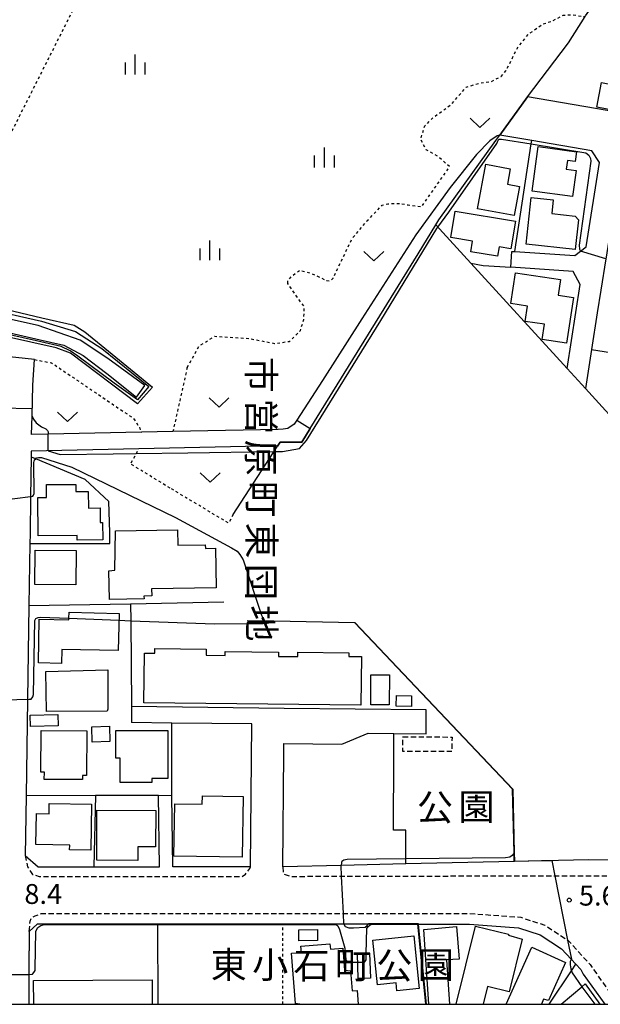
# Model space of a CAD drawing. Extents: x -20000 to -18000, y 102000 to 103500.
# Drawn here: x -19002 to -18892, y 102000 to 102186 of the extents above; entities that cross this region are included whole.
import ezdxf
from ezdxf.enums import TextEntityAlignment as Align

# ---------------------------------------------------------------- set-up
doc = ezdxf.new("R2010")
doc.units = 0
for name, pattern in [('221300', [1.5, 1, -0.5]), ('300300', [1.5, 1, -0.5]), ('630100', [1, 0.5, -0.5])]:
    doc.linetypes.add(name, pattern=pattern)
for name, color, linetype in [('2101000', 7, 'Continuous'), ('2101001', 7, 'Continuous'), ('2103000', 6, 'Continuous'), ('2213000', 7, '221300'), ('3001000', 4, 'Continuous'), ('3002000', 5, 'Continuous'), ('3003000', 7, '300300'), ('5101000', 4, 'Continuous'), ('6110000', 1, '611000'), ('6110110', 1, '611011'), ('6110120', 1, 'Continuous'), ('6130000', 3, '613000'), ('6140000', 3, '614000'), ('6301000', 3, '630100'), ('6313000', 3, 'Continuous'), ('6334000', 3, 'Continuous'), ('7101000', 2, 'Continuous'), ('7101001', 8, 'Continuous'), ('7102000', 6, 'Continuous'), ('7102001', 8, 'Continuous'), ('7312000', 1, 'Continuous'), ('8131000', 7, 'Continuous'), ('8162000', 3, 'Continuous'), ('999', 7, 'Continuous')]:
    doc.layers.add(name, color=color, linetype=linetype)
doc.styles.add('@PlotAnnotation', font='txt')
doc.styles.add('PlotAnnotation', font='txt')
doc.linetypes.add('611000', pattern='A,1,[3,dmdr.shx,S=0.2,R=0,X=0,Y=0],1', length=2)
doc.linetypes.add('611011', pattern='A,1,[3,dmdr.shx,S=0.2,R=0,X=0,Y=0],1', length=2)
doc.linetypes.add('613000', pattern='A,1,-0.75,[1,dmdr.shx,S=0.15,R=0,X=0,Y=0],-0.75,1', length=3.5)
doc.linetypes.add('614000', pattern='A,1.5,[2,dmdr.shx,S=0.3,R=0,X=0,Y=-0.3],1.5', length=3)

# ---------------------------------------------------------------- blocks, each defined once
blk = doc.blocks.new('631300')
at = {"layer": '6313000'}
blk.add_lwpolyline([(0.75, 0.35), (0, -0.35), (-0.75, 0.35)], dxfattribs=at)
blk = doc.blocks.new('633400')
at = {"layer": '6334000'}
for points in [[(0, -0.75), (0, 0.75)], [(-0.75, -0.75), (-0.75, 0.15)], [(0.75, -0.75), (0.75, 0.15)]]:
    blk.add_lwpolyline(points, dxfattribs=at)
blk = doc.blocks.new('731200')
at = {"layer": '7312000'}
blk.add_circle((0, 0), 0.15, dxfattribs=at)

msp = doc.modelspace()

# ---------------------------------------------------------------- linework, layer by layer
at = {"layer": '2101000', "flags": 128}
for points in [[(-18909.1, 102142), (-18908.57, 102141.96), (-18897.26, 102141.2), (-18896.16, 102142.04), (-18895.08, 102142.87), (-18892.57, 102158.75), (-18894.05, 102160.96), (-18905.35, 102162.9), (-18911.38, 102163.93)], [(-18875.71, 102157.82), (-18887.12, 102159.78), (-18888.7, 102158.76), (-18888.68, 102157.77), (-18888.92, 102156.26), (-18891.34, 102140.9), (-18891.39, 102140.61), (-18892.32, 102134.7), (-18892.99, 102130.42), (-18894.08, 102123.53), (-18895.24, 102116.15)], [(-18898.7, 102119.93), (-18896.2, 102135.75), (-18897.52, 102138.21), (-18909.3, 102139.01)], [(-18949.68, 102110.15), (-18950.19, 102109.4), (-18951.4, 102108.59), (-18952.27, 102108.47), (-18953.22, 102108.42), (-18973.08, 102108.01), (-18979.02, 102107.88), (-18996.64, 102107.51), (-18999.75, 102107.45), (-18999.66, 102110.9), (-18999.51, 102116.75), (-18999.21, 102121.59), (-19005.73, 102122.31), (-19006.29, 102122.39)], [(-18953.31, 102105.24), (-18953.57, 102105.31), (-18979.48, 102104.77), (-18999.79, 102104.35), (-18999.81, 102103.21), (-18999.92, 102095.72), (-19000.03, 102088.69), (-19000.06, 102086.94), (-19000.24, 102075.19), (-19000.51, 102057.52), (-19000.79, 102039.35), (-19000.96, 102028.08), (-18998.49, 102025.91), (-18988.02, 102025.91), (-18975.62, 102025.92)], [(-18925.26, 102055.51), (-18952.07, 102055.81), (-18980.9, 102056.14)], [(-18952.34, 102025.93), (-18952.16, 102047.29), (-18952.14, 102049.21), (-18941.22, 102049.09), (-18936.23, 102051.13), (-18931.39, 102051.08), (-18925.31, 102051.01)], [(-18866.89, 102027.08), (-18894.74, 102027.26), (-18908.68, 102026.94)], [(-18958.44, 102025.93), (-18973.12, 102025.92)], [(-18940.18, 102015.13), (-18940.8, 102015.13), (-18942.4, 102015.13), (-18952.36, 102015.13), (-18975.75, 102015.12), (-18975.91, 102015.12), (-18998.67, 102015.11), (-19000.17, 102013.75), (-19000.17, 102010.08)], [(-18936.91, 102015.13), (-18940.18, 102015.13)], [(-18926.86, 102015.14), (-18935.56, 102015.13), (-18936.24, 102015.13), (-18936.91, 102015.13)], [(-18926.86, 102015.14), (-18917.11, 102015.14), (-18907.84, 102014.44), (-18903.75, 102013.09), (-18899.78, 102010.48), (-18897.93, 102008.5), (-18897.04, 102007.55), (-18896.1, 102006.54), (-18895.64, 102005.67), (-18891.55, 102000)], [(-19000.18, 102000), (-19000.18, 102005.62), (-19000.17, 102010.08)]]:
    msp.add_lwpolyline(points, dxfattribs=at)
at = {"layer": '2101001', "flags": 128}
for points in [[(-18911.38, 102163.93), (-18906.18, 102171.16)], [(-18836.11, 102159.16), (-18906.18, 102171.16)], [(-18909.3, 102139.01), (-18909.1, 102142)], [(-18895.24, 102116.15), (-18898.7, 102119.93)], [(-18949.68, 102110.15), (-18947.17, 102108.6)], [(-18947.17, 102108.6), (-18948.75, 102106.05), (-18952.81, 102106), (-18953.31, 102105.24)], [(-18980.9, 102056.14), (-18980.87, 102053.14)], [(-18925.31, 102051.01), (-18925.26, 102055.51)], [(-18958.44, 102025.93), (-18958.21, 102052.88), (-18973.25, 102053.05), (-18980.87, 102053.14)], [(-18973.29, 102039.32), (-18975.79, 102039.41)], [(-18975.62, 102025.92), (-18975.79, 102039.41)], [(-18973.12, 102025.92), (-18973.29, 102039.32)], [(-18908.68, 102026.94), (-18929.14, 102026.47), (-18941.34, 102026.18), (-18952.34, 102025.93)]]:
    msp.add_lwpolyline(points, dxfattribs=at)
at = {"layer": '2103000', "flags": 128}
msp.add_lwpolyline([(-18911.38, 102163.93), (-18911.89, 102163.83), (-18913.27, 102162.88), (-18915.76, 102160.25), (-18920.78, 102154.05), (-18927.21, 102145.12), (-18937.4, 102129.27), (-18944.87, 102117.64), (-18949.68, 102110.15)], dxfattribs=at)
at = {"layer": '2213000', "flags": 128}
for points in [[(-19000.96, 102028.08), (-19000.51, 102025.94), (-18999.54, 102024.5), (-18998.29, 102024.12), (-18996.36, 102024.11), (-18960, 102024.13), (-18959.39, 102024.53), (-18958.58, 102025.59), (-18958.44, 102025.93)], [(-18952.34, 102025.93), (-18952.26, 102024.61), (-18950.9, 102024.13), (-18894.76, 102024.26), (-18869.1, 102024.09), (-18867.26, 102024.52), (-18866.89, 102027.08)], [(-19000.17, 102013.75), (-19000.01, 102015.7), (-18999.71, 102016.39), (-18999.04, 102016.71), (-18997.86, 102017.11), (-18917.11, 102017.14), (-18907.45, 102016.42), (-18902.87, 102014.91), (-18898.48, 102012.02), (-18894.34, 102007.48), (-18889.08, 102000)]]:
    msp.add_lwpolyline(points, dxfattribs=at)
at = {"layer": '3001000', "flags": 128}
for points in [[(-18887.84, 102168.18), (-18893.11, 102169.2), (-18892.2, 102173.84), (-18886.94, 102172.82), (-18887.84, 102168.18)], [(-18896.94, 102160.81), (-18897.19, 102158.96), (-18898.63, 102159.16), (-18898.86, 102157.5), (-18896.99, 102157.25), (-18897.65, 102152.36), (-18905.27, 102153.39), (-18904.14, 102161.78), (-18896.94, 102160.81)], [(-18915.57, 102150.05), (-18914, 102158.43), (-18909.43, 102157.58), (-18909.97, 102154.66), (-18907.66, 102154.22), (-18908.68, 102148.77), (-18915.57, 102150.05)], [(-18897.16, 102148.67), (-18896.56, 102147.96), (-18897.17, 102142.38), (-18906.44, 102143.39), (-18905.48, 102152.16), (-18901.31, 102151.7), (-18901.59, 102149.16), (-18897.16, 102148.67)], [(-18919.8, 102149.6), (-18908.45, 102147.68), (-18909.33, 102142.47), (-18911.52, 102142.84), (-18911.81, 102141.1), (-18916.86, 102141.95), (-18916.52, 102143.94), (-18920.63, 102144.63), (-18919.8, 102149.6)], [(-18897.51, 102133.31), (-18898.82, 102124.7), (-18903.38, 102125.4), (-18902.94, 102128.25), (-18906.59, 102128.8), (-18906.15, 102131.67), (-18909.31, 102132.15), (-18908.42, 102137.97), (-18899.91, 102136.68), (-18900.36, 102133.75), (-18897.51, 102133.31)], [(-18986.3, 102087.6), (-18991.15, 102087.55), (-18991.16, 102088.45), (-18998.52, 102088.38), (-18998.59, 102095.6), (-18996.92, 102095.61), (-18996.94, 102098.02), (-18991.4, 102098.07), (-18991.38, 102096.72), (-18989.06, 102096.75), (-18989.03, 102093.59), (-18986.83, 102093.61), (-18986.81, 102090.85), (-18986.34, 102090.86), (-18986.3, 102087.6)], [(-18984.01, 102081.91), (-18983.91, 102089.32), (-18972.2, 102089.51), (-18972.15, 102086.57), (-18966.96, 102086.65), (-18966.95, 102085.98), (-18965.02, 102086.02), (-18964.9, 102078.53), (-18977.1, 102078.33), (-18977.08, 102077.02), (-18978.53, 102077), (-18978.52, 102076.47), (-18985.07, 102076.37), (-18985.15, 102081.77), (-18984.01, 102081.91)], [(-18999.12, 102079.18), (-18999.08, 102085.64), (-18991.34, 102085.6), (-18991.38, 102079.13), (-18999.12, 102079.18)], [(-18992.68, 102073.93), (-18983.24, 102073.71), (-18983.4, 102066.71), (-18994.04, 102066.95), (-18994.1, 102064.29), (-18998.46, 102064.39), (-18998.28, 102072.64), (-18992.71, 102072.51), (-18992.7, 102072.81), (-18992.68, 102073.93)], [(-18985.33, 102063.07), (-18985.35, 102055.67), (-18985.49, 102055.3), (-18996.94, 102055.21), (-18997.03, 102062.79), (-18985.33, 102063.07)], [(-18935.71, 102056.47), (-18935.7, 102062.16), (-18932.23, 102062.15), (-18932.24, 102056.46), (-18935.71, 102056.47)], [(-18928.07, 102056.15), (-18930.92, 102056.21), (-18930.88, 102058.22), (-18928.04, 102058.16), (-18928.07, 102056.15)], [(-18994.72, 102052.54), (-18999.95, 102052.41), (-19000, 102054.54), (-18994.78, 102054.67), (-18994.72, 102052.54)], [(-18985.02, 102052.43), (-18984.95, 102049.55), (-18988.28, 102049.46), (-18988.35, 102052.35), (-18985.02, 102052.43)], [(-18997.95, 102051.63), (-18989.3, 102051.58), (-18989.35, 102043.14), (-18990.12, 102043.14), (-18990.13, 102042.37), (-18997.34, 102042.41), (-18997.33, 102043.79), (-18998, 102043.8), (-18997.95, 102051.63)], [(-18983.86, 102051.66), (-18974.06, 102051.67), (-18974.05, 102042.62), (-18977.05, 102042.62), (-18977.05, 102041.84), (-18983, 102041.83), (-18983.01, 102046.45), (-18983.86, 102046.45), (-18983.86, 102051.66)], [(-18996.4, 102037.85), (-18988.43, 102037.72), (-18988.57, 102029.08), (-18992.57, 102029.14), (-18992.55, 102030.04), (-18998.92, 102030.14), (-18998.83, 102035.98), (-18996.43, 102035.94), (-18996.4, 102037.85)], [(-18959.83, 102039.18), (-18960, 102027.73), (-18972.88, 102027.92), (-18972.74, 102037.84), (-18967.55, 102037.76), (-18967.52, 102039.29), (-18959.83, 102039.18)], [(-18987.45, 102027.16), (-18987.4, 102036.62), (-18976.29, 102036.56), (-18976.33, 102029.68), (-18979.7, 102029.7), (-18979.72, 102027.11), (-18987.45, 102027.16)], [(-18949.33, 102014.06), (-18945.8, 102014.1), (-18945.77, 102012.04), (-18949.31, 102012), (-18949.33, 102014.06)], [(-18927.63, 102012.89), (-18926.62, 102002.99), (-18930.82, 102002.57), (-18930.97, 102004.02), (-18934.48, 102003.66), (-18935.34, 102012.11), (-18927.63, 102012.89)], [(-18935.98, 102009.63), (-18935.81, 102004.95), (-18938.1, 102004.86), (-18938.27, 102009.54), (-18935.98, 102009.63)]]:
    msp.add_lwpolyline(points, close=True, dxfattribs=at)
for points in [[(-18924.77, 102000), (-18925.7, 102014.13), (-18919.57, 102014.65), (-18919.07, 102008.52), (-18921.43, 102008.36), (-18920.88, 102000)], [(-18919.6, 102000), (-18915.99, 102014.76), (-18909.73, 102013.22), (-18909.78, 102013.02), (-18907.16, 102012.31), (-18909.61, 102002.38), (-18913.73, 102003.39), (-18914.56, 102000)], [(-18949.12, 102000), (-18949.95, 102000.14), (-18950.71, 102009.63), (-18948.84, 102009.78), (-18948.94, 102010.96), (-18943.44, 102011.39), (-18943.36, 102010.41), (-18941.04, 102010.59), (-18940.71, 102006.47), (-18939.55, 102006.32), (-18939.24, 102002.56), (-18938.33, 102002.63), (-18938.12, 102000)], [(-18910.22, 102000), (-18905.37, 102010.77), (-18898.97, 102007.9), (-18902.2, 102000.72), (-18903.12, 102000.94), (-18903.54, 102000)], [(-18999.34, 102000), (-18999.37, 102004.48), (-18977, 102004.64), (-18976.97, 102000)], [(-18899.84, 102000), (-18895.91, 102003.32), (-18895.28, 102003.85), (-18892.53, 102000)]]:
    msp.add_lwpolyline(points, dxfattribs=at)
at = {"layer": '3002000', "flags": 128}
msp.add_lwpolyline([(-18937.62, 102056.4), (-18978.56, 102056.89), (-18978.45, 102066.22), (-18976.49, 102066.2), (-18976.48, 102067.09), (-18966.82, 102066.97), (-18966.83, 102065.82), (-18963.23, 102065.78), (-18963.22, 102066.53), (-18953.15, 102066.41), (-18953.16, 102065.63), (-18949.52, 102065.59), (-18949.51, 102066.39), (-18939.87, 102066.27), (-18939.87, 102065.61), (-18937.51, 102065.58), (-18937.62, 102056.4)], close=True, dxfattribs=at)
at = {"layer": '3003000', "flags": 128}
msp.add_lwpolyline([(-18929.7, 102050.46), (-18920.41, 102050.41), (-18920.42, 102047.66), (-18929.71, 102047.71), (-18929.7, 102050.46)], close=True, dxfattribs=at)
at = {"layer": '5101000', "flags": 128}
msp.add_lwpolyline([(-19039.84, 102134.95), (-18998.14, 102125.33), (-18993.68, 102124.34), (-18990.01, 102122.37), (-18985.55, 102119), (-18979.96, 102114.49), (-18978.4, 102116.7), (-18985.38, 102121.78), (-18990.58, 102125.25), (-18998.48, 102128.03), (-19044.22, 102138.14)], dxfattribs=at)
at = {"layer": '6110000', "flags": 128}
for points in [[(-18906.18, 102171.16), (-18911.38, 102163.93)], [(-18999.75, 102107.45), (-18999.66, 102110.9), (-18999.51, 102116.75), (-18999.21, 102121.59), (-19005.73, 102122.31), (-19006.29, 102122.39), (-19024.94, 102125.04), (-19033.28, 102124.35)], [(-18866.89, 102027.08), (-18894.74, 102027.26), (-18908.68, 102026.94), (-18908.71, 102028.58), (-18908.97, 102040.58), (-18938.74, 102071.97), (-18954, 102072.25), (-18955.87, 102072.28), (-18959.09, 102072.34)], [(-18940.18, 102015.13), (-18940.8, 102015.13), (-18942.4, 102015.13), (-18952.36, 102015.13), (-18975.75, 102015.12), (-18975.91, 102015.12), (-18998.67, 102015.11), (-19000.17, 102013.75), (-19000.17, 102010.08)], [(-18925.37, 102000), (-18926.86, 102015.14), (-18935.56, 102015.13), (-18936.24, 102015.13), (-18936.91, 102015.13)]]:
    msp.add_lwpolyline(points, dxfattribs=at)
at = {"layer": '6110110', "flags": 128}
msp.add_lwpolyline([(-19448.14, 102262.59), (-19445.91, 102256.67), (-19443.86, 102251.21), (-19439.43, 102240.38), (-19435.15, 102230.75), (-19432.95, 102225.18), (-19431.62, 102221.96), (-19429.16, 102216.44), (-19426.46, 102210.78), (-19424.26, 102206.47), (-19421.62, 102201.26), (-19419.03, 102196.56), (-19416.92, 102193.53), (-19414.77, 102190.8), (-19411.88, 102188.02), (-19409.19, 102185.66), (-19404.53, 102182.42), (-19399.84, 102179.46), (-19394, 102176.84), (-19388.36, 102175.09), (-19382.54, 102173.62), (-19375.12, 102172.95), (-19367.54, 102173.28), (-19361.81, 102174.7), (-19307.48, 102189.74), (-19297.47, 102191.57), (-19291.09, 102191.77), (-19282.02, 102190.61), (-19271.99, 102188.64), (-19227.26, 102179.68), (-19183.54, 102170.72), (-19146.62, 102162.88), (-19114.29, 102156.87), (-19083.9, 102149.8), (-19018.74, 102134.42), (-18997.82, 102129.48), (-18991.73, 102128.06), (-18989.68, 102126.81), (-18985.93, 102123.75), (-18976.93, 102116.41), (-18979.75, 102113.28), (-18992.42, 102122.82), (-18995.11, 102123.82), (-19039.87, 102133.81), (-19114.52, 102150.36), (-19115.36, 102150.53), (-19120, 102151.51), (-19122.87, 102152.12), (-19123.27, 102152.2), (-19130.6, 102153.74), (-19144.74, 102156.45), (-19148.51, 102157.17), (-19180.1, 102163.41), (-19194.31, 102166.22), (-19218.5, 102170.67), (-19219.88, 102161.73)], dxfattribs=at)
at = {"layer": '6110120', "flags": 128}
msp.add_lwpolyline([(-19039.84, 102134.95), (-18998.14, 102125.33), (-18993.68, 102124.34), (-18990.01, 102122.37), (-18985.55, 102119), (-18979.96, 102114.49), (-18978.4, 102116.7), (-18985.38, 102121.78), (-18990.58, 102125.25), (-18998.48, 102128.03), (-19044.22, 102138.14)], dxfattribs=at)
at = {"layer": '6130000', "flags": 128}
for points in [[(-18906.18, 102171.16), (-18902.38, 102176.15), (-18898.46, 102181.36), (-18895.29, 102186.29), (-18895.19, 102186.44), (-18888.37, 102195.97), (-18881.33, 102206.11), (-18878.97, 102210.01)], [(-18836.11, 102159.16), (-18906.18, 102171.16)], [(-18961.73, 102092.41), (-18953.31, 102105.24), (-18952.81, 102106), (-18948.75, 102106.05), (-18947.17, 102108.6), (-18926.82, 102141.57), (-18923.47, 102146.99), (-18922.87, 102147.96), (-18912.12, 102162.9), (-18911.38, 102163.93)], [(-18908.57, 102141.96), (-18905.45, 102162.26), (-18905.35, 102162.9)], [(-18916.87, 102139.78), (-18914.53, 102139.36), (-18909.3, 102139.01)], [(-18894.08, 102123.53), (-18881.68, 102121.54)], [(-19000.06, 102086.94), (-18985, 102086.89), (-18985, 102089.01), (-18985.14, 102094.83), (-18989.62, 102098.99), (-18998.97, 102102.87), (-18999.81, 102103.21)], [(-19000.24, 102075.19), (-18981.07, 102075.55), (-18963.44, 102075.88)], [(-18981.07, 102075.55), (-18981.04, 102072.35), (-18980.9, 102056.14), (-18980.87, 102053.14)], [(-18958.44, 102025.93), (-18958.21, 102052.88), (-18973.25, 102053.05), (-18980.87, 102053.14)], [(-18973.29, 102039.32), (-18973.25, 102053.05)], [(-18931.38, 102046.87), (-18931.38, 102046.92), (-18931.39, 102051.08)], [(-18929.14, 102026.47), (-18929.13, 102027.43), (-18929.1, 102032.84), (-18931.46, 102032.87), (-18931.38, 102046.87), (-18931.38, 102046.92)], [(-18975.79, 102039.41), (-18987.69, 102039.38), (-19000.79, 102039.35)], [(-18987.69, 102039.38), (-18988.02, 102025.91)], [(-18975.62, 102025.92), (-18975.79, 102039.41)], [(-18973.12, 102025.92), (-18973.29, 102039.32)], [(-18908.68, 102026.94), (-18929.14, 102026.47), (-18941.34, 102026.18), (-18952.34, 102025.93)], [(-18975.86, 102000), (-18975.91, 102015.12)], [(-18902.07, 102000), (-18897.86, 102006.32), (-18897.04, 102007.55)]]:
    msp.add_lwpolyline(points, dxfattribs=at)
at = {"layer": '6140000', "flags": 128}
msp.add_lwpolyline([(-18923.47, 102146.99), (-18916.87, 102139.78), (-18898.7, 102119.93), (-18895.24, 102116.15), (-18886.97, 102107.11), (-18830.92, 102045.88)], dxfattribs=at)
at = {"layer": '6301000', "flags": 128}
for points in [[(-18985.69, 102199.94), (-19018.74, 102134.42)], [(-18951.38, 102135.93), (-18951.37, 102136.52), (-18950.54, 102137.45), (-18949.1, 102138.47), (-18946.82, 102137.81), (-18944.05, 102136.5), (-18943.41, 102136.43), (-18942.86, 102136.93), (-18939.25, 102144.44), (-18936.39, 102147.81), (-18933.59, 102150.72), (-18932.5, 102150.99), (-18930.41, 102151.05), (-18928.7, 102150.79), (-18926.15, 102150.43), (-18920.85, 102157.99), (-18923.05, 102159.9), (-18925.31, 102161.19), (-18926.32, 102163.17), (-18925.55, 102165.66), (-18924.03, 102167.18), (-18920.55, 102169.73), (-18917.75, 102172.98), (-18915.3, 102173.73), (-18912.98, 102174.06), (-18911.13, 102175.01), (-18910.23, 102176.04), (-18908.13, 102180.25), (-18906.04, 102182.94), (-18903.24, 102184.92), (-18901.59, 102185.41), (-18899.41, 102186.54), (-18897.86, 102186.64), (-18895.29, 102186.29)], [(-18970.37, 102120.13), (-18968.1, 102124.19), (-18965.19, 102125.99), (-18958.74, 102125.59), (-18953.89, 102124.66), (-18951.06, 102125.02), (-18949, 102127.09), (-18948.38, 102129.16), (-18948.26, 102131.57), (-18949.25, 102132.85), (-18951.38, 102135.93)], [(-18999.21, 102121.59), (-18995.96, 102120.98), (-18980.52, 102110.52), (-18979.41, 102108.84)], [(-18970.37, 102120.13), (-18973.08, 102108.01)], [(-18979.41, 102108.84), (-18979.02, 102107.88)], [(-18973.61, 102097.36), (-18981.07, 102101.92), (-18979.48, 102104.77)], [(-18961.73, 102092.41), (-18962.52, 102090.72), (-18973.61, 102097.36)], [(-18952.35, 102000), (-18952.36, 102015.13)]]:
    msp.add_lwpolyline(points, dxfattribs=at)
at = {"layer": '7101000', "flags": 128}
for points in [[(-19000.18, 102005.62), (-18999.54, 102005.71), (-18999.3, 102005.99), (-18999.09, 102006.37), (-18999.05, 102006.71), (-18998.94, 102013.79), (-18998.54, 102014.49), (-18997.97, 102014.88), (-18997.29, 102015.05)], [(-18942.28, 102015.03), (-18941.98, 102014.78), (-18941.62, 102014.08), (-18940.66, 102010.57), (-18940.52, 102009.36), (-18940.42, 102008.33), (-18940.2, 102008.02), (-18939.94, 102007.93), (-18938.22, 102007.95)], [(-18936.59, 102009.61), (-18936.46, 102014.3), (-18936.24, 102014.67), (-18935.91, 102014.93), (-18935.54, 102015.14)]]:
    msp.add_lwpolyline(points, dxfattribs=at)
at = {"layer": '7101001', "flags": 128}
for points in [[(-18997.29, 102015.05), (-18997.24, 102015.06), (-18980.66, 102015.07), (-18975.91, 102015.07), (-18975.75, 102015.07), (-18952.36, 102015.08), (-18942.4, 102015.08), (-18942.28, 102015.03)], [(-18935.54, 102015.14), (-18926.86, 102015.14), (-18925.37, 102000)], [(-18938.22, 102007.95), (-18937.22, 102007.96), (-18936.85, 102008.02), (-18936.6, 102008.37), (-18936.6, 102008.83), (-18936.59, 102009.61)], [(-19005.77, 102005.62), (-19000.18, 102005.62)]]:
    msp.add_lwpolyline(points, dxfattribs=at)
at = {"layer": '7102000', "flags": 128}
for points in [[(-18996.59, 102104.42), (-18994.33, 102103.71), (-18984.35, 102103.8), (-18979.98, 102103.87), (-18970.23, 102104), (-18953.96, 102104.24), (-18952.41, 102104.26), (-18949.16, 102104.85), (-18947.84, 102106.32), (-18933.86, 102128.96), (-18923.26, 102146.31), (-18923.08, 102146.56), (-18920.99, 102149.43), (-18911.97, 102162.36), (-18911.7, 102162.99), (-18911.51, 102163.17), (-18911.09, 102163.17), (-18905.45, 102162.26), (-18895.18, 102160.59), (-18894.6, 102160.15), (-18894.25, 102159.54), (-18894.19, 102159), (-18896.41, 102143.18), (-18896.34, 102142.41), (-18896.16, 102142.04)], [(-18999.69, 102110.95), (-18999.66, 102110.9), (-18999.35, 102110.36), (-18998.88, 102109.65), (-18997.88, 102108.89), (-18997.05, 102108.53), (-18996.76, 102108.24), (-18996.64, 102108), (-18996.64, 102107.51)], [(-18999.92, 102095.72), (-18999.53, 102095.81), (-18999.36, 102096), (-18999.25, 102096.35), (-18999.29, 102102.21), (-18999.17, 102102.67), (-18998.97, 102102.87), (-18998.8, 102103.04), (-18998.43, 102103.12), (-18997.86, 102103.15), (-18992.13, 102101.28), (-18972.58, 102091.8), (-18962.04, 102086.09), (-18960.96, 102085.45), (-18960.43, 102084.84), (-18959.79, 102083.8), (-18956.36, 102073.41), (-18956.05, 102072.75), (-18955.87, 102072.33)], [(-19000.51, 102057.52), (-19000.19, 102057.53), (-18999.84, 102057.58), (-18999.51, 102058.02), (-18999.4, 102058.45), (-18999.15, 102072.38), (-18998.92, 102072.76), (-18998.52, 102072.93), (-18998.05, 102073.02), (-18992.7, 102072.81)], [(-18983.27, 102072.44), (-18981.04, 102072.35), (-18965.22, 102071.74), (-18956.03, 102071.82), (-18955.29, 102071.87), (-18954.68, 102072.03), (-18954, 102072.25)], [(-18908.71, 102028.58), (-18909.06, 102028.09), (-18909.47, 102027.78), (-18910.34, 102027.61), (-18929.13, 102027.43), (-18940.18, 102027.33), (-18940.84, 102027.21), (-18941.19, 102026.96), (-18941.29, 102026.72), (-18941.34, 102026.18)], [(-18940.8, 102015.13), (-18940.54, 102014.66), (-18939.91, 102014.43), (-18938.98, 102014.4), (-18936.82, 102014.57), (-18936.42, 102014.85), (-18936.24, 102015.13)], [(-18897.88, 102008.51), (-18897.9, 102008.47), (-18898.09, 102008.05), (-18898.09, 102007.42), (-18897.98, 102006.68), (-18897.86, 102006.32), (-18897.73, 102005.91), (-18895.91, 102003.32)]]:
    msp.add_lwpolyline(points, dxfattribs=at)
at = {"layer": '7102001', "flags": 128}
for points in [[(-18891.39, 102140.61), (-18896.16, 102142.04)], [(-19018.94, 102133.63), (-18997.88, 102128.84), (-18991.47, 102126.91), (-18989.29, 102125.52), (-18986.51, 102123.66), (-18977.59, 102116.53), (-18979.77, 102114.02), (-18984.17, 102117.12), (-18991.04, 102122.24), (-18992.49, 102123.26), (-18994.19, 102124.04), (-18998.81, 102125.12), (-19015.1, 102128.77)], [(-18999.67, 102112.33), (-19005.67, 102112.43)], [(-18999.67, 102112.33), (-18999.69, 102110.95)], [(-18996.59, 102104.42), (-18996.64, 102107.51)], [(-18999.92, 102095.72), (-19005.94, 102094.93)], [(-18992.7, 102072.81), (-18983.27, 102072.44)], [(-18955.87, 102072.33), (-18954, 102072.3), (-18938.72, 102072.02), (-18908.92, 102040.6), (-18908.66, 102028.58), (-18908.63, 102026.99), (-18903.55, 102027.11), (-18901.56, 102027.15), (-18901.55, 102027.1), (-18900.99, 102024.25), (-18898.59, 102012.09), (-18897.88, 102008.51)], [(-18908.71, 102028.58), (-18908.97, 102040.58), (-18938.74, 102071.97), (-18954, 102072.25)], [(-19000.51, 102057.52), (-19006.52, 102057.27)], [(-18940.8, 102015.13), (-18940.9, 102017.13), (-18941.24, 102024.15), (-18941.34, 102026.18)], [(-18936.24, 102015.13), (-18936.1, 102015.25), (-18926.82, 102015.21), (-18926.81, 102015.14), (-18925.3, 102000)], [(-18895.91, 102003.32), (-18893.43, 102000)]]:
    msp.add_lwpolyline(points, dxfattribs=at)
at = {"layer": '999', "flags": 128}
msp.add_lwpolyline([(-20000, 102000), (-18000, 102000), (-18000, 103500), (-20000, 103500)], close=True, dxfattribs=at)

# ---------------------------------------------------------------- block references
at = {"layer": '6313000', "xscale": 2.5, "yscale": 2.5, "zscale": 2.5}
for p in [(-18915.13, 102166.24), (-18935.16, 102141.13), (-18964.37, 102113.49), (-18992.96, 102110.78), (-18966.06, 102099.37)]:
    msp.add_blockref('631300', p, dxfattribs=at)
at = {"layer": '6334000', "xscale": 2.5, "yscale": 2.5, "zscale": 2.5}
for p in [(-18980.17, 102177.26), (-18944.48, 102159.72), (-18966.08, 102142.2)]:
    msp.add_blockref('633400', p, dxfattribs=at)
at = {"layer": '7312000', "xscale": 2.5, "yscale": 2.5, "zscale": 2.5}
msp.add_blockref('731200', (-18898.29, 102019.65, 5.56), dxfattribs=at)

# ---------------------------------------------------------------- texts
at = {"layer": '7312000', "style": 'PlotAnnotation'}
for s, p in [('8.4', (-18997.55, 102020.32)), ('5.6', (-18892.9, 102020.01))]:
    msp.add_text(s, height=3.75, dxfattribs=at).set_placement(p, align=Align.MIDDLE)
at = {"layer": '8131000', "style": '@PlotAnnotation'}
for s, p in [('市', (-18957.09, 102118.73)), ('営', (-18957.09, 102110.91)), ('原', (-18957.14, 102103.1)), ('町', (-18956.96, 102095.29)), ('東', (-18957.01, 102087.48)), ('団', (-18957.07, 102079.66)), ('地', (-18957.02, 102071.85))]:
    msp.add_text(s, height=5, rotation=270, dxfattribs=at).set_placement(p, align=Align.MIDDLE)
at = {"layer": '8162000', "style": 'PlotAnnotation'}
for s, p in [('公', (-18923.62, 102036.51)), ('園', (-18915.8, 102036.6)), ('東', (-18962.53, 102006.82)), ('小', (-18954.71, 102006.8)), ('石', (-18946.9, 102006.69)), ('町', (-18939.09, 102006.73)), ('公', (-18931.28, 102006.7)), ('園', (-18923.46, 102006.79))]:
    msp.add_text(s, height=5, dxfattribs=at).set_placement(p, align=Align.MIDDLE)

doc.saveas('drawing.dxf')
